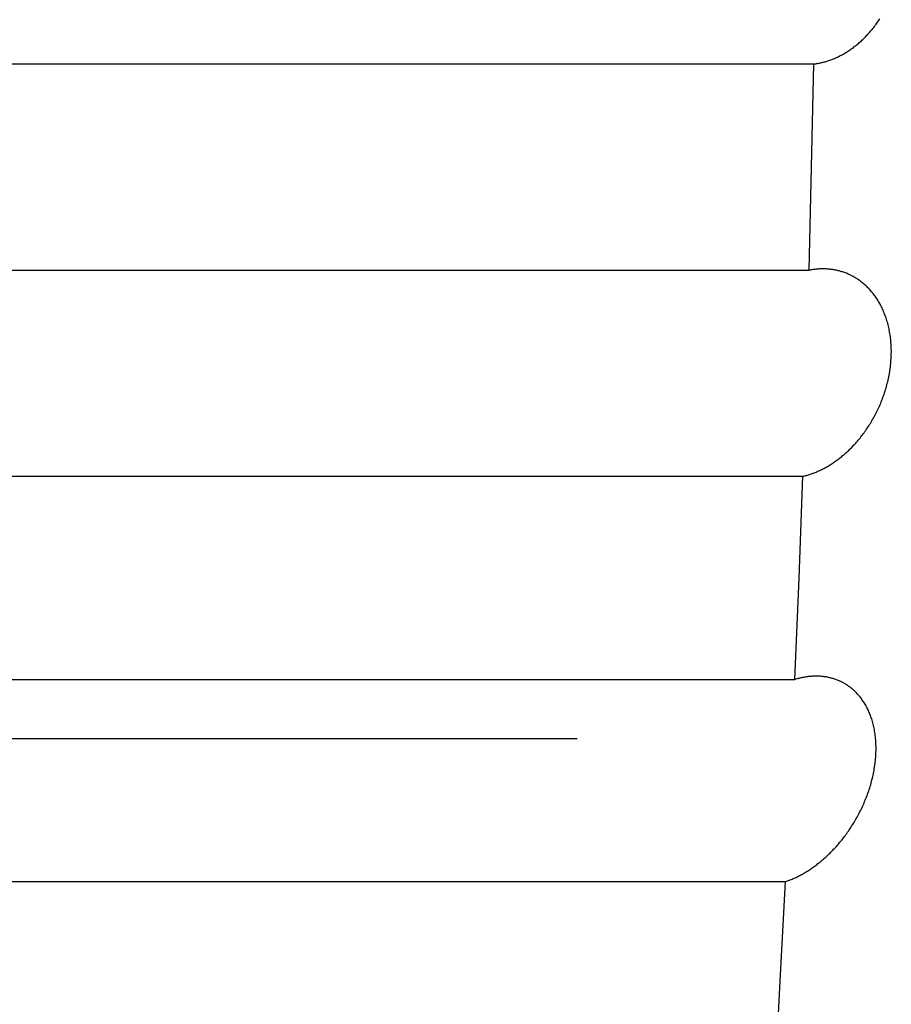
# Model space of a CAD drawing. Extents: x 304 to 540, y 335 to 585.
# Drawn here: x 331 to 331, y 536 to 536 of the extents above; entities that cross this region are included whole.
import ezdxf

# ---------------------------------------------------------------- set-up
doc = ezdxf.new("R2010")
doc.units = 0
doc.layers.add('__ADJ-KIT2-S12_D', color=7, linetype='CONTINUOUS')
doc.layers.add('DEFAULT', color=7, linetype='CONTINUOUS')

# ---------------------------------------------------------------- blocks, each defined once
blk = doc.blocks.new('SE12')
at = {"layer": '__ADJ-KIT2-S12_D', "color": 7, "linetype": 'CONTINUOUS'}
for p, q in [((3.99545, 27.36722), (3.99559, 27.36739)), ((3.99559, 27.36739), (3.99572, 27.36757)), ((3.99572, 27.36757), (3.99585, 27.36775)), ((3.99585, 27.36775), (3.99598, 27.36793)), ((3.99598, 27.36793), (3.99611, 27.36811)), ((3.99611, 27.36811), (3.99624, 27.36829)), ((3.99624, 27.36829), (3.99636, 27.36848)), ((3.99636, 27.36848), (3.99649, 27.36867)), ((3.99406, 27.36563), (3.99421, 27.36578)), ((3.99421, 27.36578), (3.99435, 27.36593)), ((3.99435, 27.36593), (3.99449, 27.36608)), ((3.99449, 27.36608), (3.99463, 27.36624)), ((3.99463, 27.36624), (3.99477, 27.36639)), ((3.99477, 27.36639), (3.99491, 27.36656)), ((3.99491, 27.36656), (3.99505, 27.36672)), ((3.99505, 27.36672), (3.99518, 27.36688)), ((3.99518, 27.36688), (3.99532, 27.36705)), ((3.99532, 27.36705), (3.99545, 27.36722)), ((3.9923, 27.36405), (3.99245, 27.36417)), ((3.99245, 27.36417), (3.9926, 27.36429)), ((3.9926, 27.36429), (3.99275, 27.36441)), ((3.99275, 27.36441), (3.99289, 27.36454)), ((3.99289, 27.36454), (3.99304, 27.36467)), ((3.99304, 27.36467), (3.99319, 27.3648)), ((3.99319, 27.3648), (3.99334, 27.36493)), ((3.99334, 27.36493), (3.99348, 27.36507)), ((3.99348, 27.36507), (3.99363, 27.3652)), ((3.99363, 27.3652), (3.99378, 27.36534)), ((3.99378, 27.36534), (3.99392, 27.36549)), ((3.99392, 27.36549), (3.99406, 27.36563)), ((3.98969, 27.36241), (3.98985, 27.36249)), ((3.98985, 27.36249), (3.99001, 27.36257)), ((3.99001, 27.36257), (3.99016, 27.36265)), ((3.99016, 27.36265), (3.99032, 27.36274)), ((3.99032, 27.36274), (3.99047, 27.36282)), ((3.99047, 27.36282), (3.99063, 27.36291)), ((3.99063, 27.36291), (3.99078, 27.36301)), ((3.99078, 27.36301), (3.99093, 27.3631)), ((3.99093, 27.3631), (3.99109, 27.3632)), ((3.99109, 27.3632), (3.99124, 27.3633)), ((3.99124, 27.3633), (3.99139, 27.3634)), ((3.99139, 27.3634), (3.99154, 27.3635)), ((3.99154, 27.3635), (3.99169, 27.36361)), ((3.99169, 27.36361), (3.99185, 27.36371)), ((3.99185, 27.36371), (3.992, 27.36382)), ((3.992, 27.36382), (3.99215, 27.36394)), ((3.99215, 27.36394), (3.9923, 27.36405)), ((3.73923, 27.3611), (3.98543, 27.3611)), ((3.98507, 27.34382), (3.98543, 27.3611)), ((3.98543, 27.3611), (3.98559, 27.36112)), ((3.98559, 27.36112), (3.98575, 27.36114)), ((3.98575, 27.36114), (3.9859, 27.36117)), ((3.9859, 27.36117), (3.98606, 27.36119)), ((3.98606, 27.36119), (3.98622, 27.36122)), ((3.98622, 27.36122), (3.98638, 27.36125)), ((3.98638, 27.36125), (3.98654, 27.36129)), ((3.98654, 27.36129), (3.98669, 27.36132)), ((3.98669, 27.36132), (3.98685, 27.36136)), ((3.98685, 27.36136), (3.98701, 27.3614)), ((3.98701, 27.3614), (3.98717, 27.36144)), ((3.98717, 27.36144), (3.98733, 27.36148)), ((3.98733, 27.36148), (3.98749, 27.36153)), ((3.98749, 27.36153), (3.98765, 27.36158)), ((3.98765, 27.36158), (3.9878, 27.36163)), ((3.9878, 27.36163), (3.98796, 27.36168)), ((3.98796, 27.36168), (3.98812, 27.36174)), ((3.98812, 27.36174), (3.98828, 27.36179)), ((3.98828, 27.36179), (3.98844, 27.36185)), ((3.98844, 27.36185), (3.98859, 27.36191)), ((3.98859, 27.36191), (3.98875, 27.36198)), ((3.98875, 27.36198), (3.98891, 27.36204)), ((3.98891, 27.36204), (3.98907, 27.36211)), ((3.98907, 27.36211), (3.98922, 27.36218)), ((3.98922, 27.36218), (3.98938, 27.36225)), ((3.98938, 27.36225), (3.98954, 27.36233)), ((3.98954, 27.36233), (3.98969, 27.36241)), ((3.98464, 27.32659), (3.98507, 27.34382)), ((3.73844, 27.32659), (3.98464, 27.32659)), ((3.9848, 27.32662), (3.98464, 27.32659)), ((3.98496, 27.32665), (3.9848, 27.32662)), ((3.98512, 27.32667), (3.98496, 27.32665)), ((3.98528, 27.3267), (3.98512, 27.32667)), ((3.98544, 27.32672), (3.98528, 27.3267)), ((3.9856, 27.32674), (3.98544, 27.32672)), ((3.98576, 27.32676), (3.9856, 27.32674)), ((3.98592, 27.32677), (3.98576, 27.32676)), ((3.98607, 27.32679), (3.98592, 27.32677)), ((3.98623, 27.3268), (3.98607, 27.32679)), ((3.98639, 27.32681), (3.98623, 27.3268)), ((3.98655, 27.32681), (3.98639, 27.32681)), ((3.98671, 27.32682), (3.98655, 27.32681)), ((3.98687, 27.32682), (3.98671, 27.32682)), ((3.98703, 27.32682), (3.98687, 27.32682)), ((3.98718, 27.32682), (3.98703, 27.32682)), ((3.98734, 27.32682), (3.98718, 27.32682)), ((3.9875, 27.32681), (3.98734, 27.32682)), ((3.98766, 27.3268), (3.9875, 27.32681)), ((3.98781, 27.32679), (3.98766, 27.3268)), ((3.98797, 27.32678), (3.98781, 27.32679)), ((3.98813, 27.32676), (3.98797, 27.32678)), ((3.98828, 27.32674), (3.98813, 27.32676)), ((3.98844, 27.32672), (3.98828, 27.32674)), ((3.98859, 27.3267), (3.98844, 27.32672)), ((3.98875, 27.32667), (3.98859, 27.3267)), ((3.9889, 27.32665), (3.98875, 27.32667)), ((3.98905, 27.32662), (3.9889, 27.32665)), ((3.98921, 27.32659), (3.98905, 27.32662)), ((3.98936, 27.32655), (3.98921, 27.32659)), ((3.98951, 27.32652), (3.98936, 27.32655)), ((3.98966, 27.32648), (3.98951, 27.32652)), ((3.98982, 27.32644), (3.98966, 27.32648)), ((3.98997, 27.32639), (3.98982, 27.32644)), ((3.99012, 27.32635), (3.98997, 27.32639)), ((3.99027, 27.3263), (3.99012, 27.32635)), ((3.99042, 27.32625), (3.99027, 27.3263)), ((3.99057, 27.3262), (3.99042, 27.32625)), ((3.99072, 27.32614), (3.99057, 27.3262)), ((3.99087, 27.32608), (3.99072, 27.32614)), ((3.99102, 27.32602), (3.99087, 27.32608)), ((3.99116, 27.32596), (3.99102, 27.32602)), ((3.99131, 27.32589), (3.99116, 27.32596)), ((3.99146, 27.32583), (3.99131, 27.32589)), ((3.9916, 27.32576), (3.99146, 27.32583)), ((3.99175, 27.32568), (3.9916, 27.32576)), ((3.99189, 27.32561), (3.99175, 27.32568)), ((3.99204, 27.32553), (3.99189, 27.32561)), ((3.99218, 27.32545), (3.99204, 27.32553)), ((3.99232, 27.32537), (3.99218, 27.32545)), ((3.99246, 27.32528), (3.99232, 27.32537)), ((3.9926, 27.32519), (3.99246, 27.32528)), ((3.99274, 27.3251), (3.9926, 27.32519)), ((3.99288, 27.32501), (3.99274, 27.3251)), ((3.99302, 27.32491), (3.99288, 27.32501)), ((3.99316, 27.32481), (3.99302, 27.32491)), ((3.99329, 27.32471), (3.99316, 27.32481)), ((3.99343, 27.32461), (3.99329, 27.32471)), ((3.99356, 27.3245), (3.99343, 27.32461)), ((3.9937, 27.32439), (3.99356, 27.3245)), ((3.99383, 27.32428), (3.9937, 27.32439)), ((3.99396, 27.32416), (3.99383, 27.32428)), ((3.99409, 27.32404), (3.99396, 27.32416)), ((3.99422, 27.32392), (3.99409, 27.32404)), ((3.99435, 27.3238), (3.99422, 27.32392)), ((3.99448, 27.32367), (3.99435, 27.3238)), ((3.99461, 27.32354), (3.99448, 27.32367)), ((3.99473, 27.3234), (3.99461, 27.32354)), ((3.99486, 27.32327), (3.99473, 27.3234)), ((3.99498, 27.32313), (3.99486, 27.32327)), ((3.9951, 27.32299), (3.99498, 27.32313)), ((3.99522, 27.32284), (3.9951, 27.32299)), ((3.99534, 27.32269), (3.99522, 27.32284)), ((3.99546, 27.32254), (3.99534, 27.32269)), ((3.99558, 27.32238), (3.99546, 27.32254)), ((3.99569, 27.32223), (3.99558, 27.32238)), ((3.99581, 27.32207), (3.99569, 27.32223)), ((3.99592, 27.3219), (3.99581, 27.32207)), ((3.99603, 27.32174), (3.99592, 27.3219)), ((3.99613, 27.32157), (3.99603, 27.32174)), ((3.99624, 27.32139), (3.99613, 27.32157)), ((3.99634, 27.32122), (3.99624, 27.32139)), ((3.99645, 27.32104), (3.99634, 27.32122)), ((3.99655, 27.32086), (3.99645, 27.32104)), ((3.99664, 27.32067), (3.99655, 27.32086)), ((3.99674, 27.32048), (3.99664, 27.32067)), ((3.99684, 27.32029), (3.99674, 27.32048)), ((3.99693, 27.32009), (3.99684, 27.32029)), ((3.99702, 27.31989), (3.99693, 27.32009)), ((3.99711, 27.31969), (3.99702, 27.31989)), ((3.99719, 27.31948), (3.99711, 27.31969)), ((3.99728, 27.31927), (3.99719, 27.31948)), ((3.99736, 27.31906), (3.99728, 27.31927)), ((3.99744, 27.31884), (3.99736, 27.31906)), ((3.99751, 27.31862), (3.99744, 27.31884)), ((3.99758, 27.3184), (3.99751, 27.31862)), ((3.99766, 27.31818), (3.99758, 27.3184)), ((3.99772, 27.31795), (3.99766, 27.31818)), ((3.99779, 27.31772), (3.99772, 27.31795)), ((3.99785, 27.31748), (3.99779, 27.31772)), ((3.99791, 27.31725), (3.99785, 27.31748)), ((3.99796, 27.31701), (3.99791, 27.31725)), ((3.99801, 27.31677), (3.99796, 27.31701)), ((3.99806, 27.31652), (3.99801, 27.31677)), ((3.99811, 27.31627), (3.99806, 27.31652)), ((3.99815, 27.31602), (3.99811, 27.31627)), ((3.99819, 27.31577), (3.99815, 27.31602)), ((3.99823, 27.31552), (3.99819, 27.31577)), ((3.99826, 27.31526), (3.99823, 27.31552)), ((3.99829, 27.315), (3.99826, 27.31526)), ((3.99832, 27.31474), (3.99829, 27.315)), ((3.99834, 27.31448), (3.99832, 27.31474)), ((3.99836, 27.31421), (3.99834, 27.31448)), ((3.99837, 27.31395), (3.99836, 27.31421)), ((3.99838, 27.31368), (3.99837, 27.31395)), ((3.99839, 27.31341), (3.99838, 27.31368)), ((3.9984, 27.31314), (3.99839, 27.31341)), ((3.9984, 27.31287), (3.9984, 27.31314)), ((3.99832, 27.31123), (3.99834, 27.3115)), ((3.99834, 27.3115), (3.99836, 27.31178)), ((3.99836, 27.31178), (3.99837, 27.31205)), ((3.99837, 27.31205), (3.99838, 27.31233)), ((3.99838, 27.31233), (3.99839, 27.3126)), ((3.99839, 27.3126), (3.9984, 27.31287)), ((3.99812, 27.30957), (3.99816, 27.30985)), ((3.99816, 27.30985), (3.9982, 27.31012)), ((3.9982, 27.31012), (3.99823, 27.3104)), ((3.99823, 27.3104), (3.99827, 27.31067)), ((3.99827, 27.31067), (3.99829, 27.31095)), ((3.99829, 27.31095), (3.99832, 27.31123)), ((3.99779, 27.30795), (3.99785, 27.30822)), ((3.99785, 27.30822), (3.99791, 27.30849)), ((3.99791, 27.30849), (3.99797, 27.30876)), ((3.99797, 27.30876), (3.99802, 27.30903)), ((3.99802, 27.30903), (3.99807, 27.3093)), ((3.99807, 27.3093), (3.99812, 27.30957)), ((3.99735, 27.30636), (3.99743, 27.30662)), ((3.99743, 27.30662), (3.99751, 27.30688)), ((3.99751, 27.30688), (3.99758, 27.30715)), ((3.99758, 27.30715), (3.99765, 27.30741)), ((3.99765, 27.30741), (3.99772, 27.30768)), ((3.99772, 27.30768), (3.99779, 27.30795)), ((3.99672, 27.3046), (3.99682, 27.30484)), ((3.99682, 27.30484), (3.99691, 27.30509)), ((3.99691, 27.30509), (3.997, 27.30534)), ((3.997, 27.30534), (3.99709, 27.30559)), ((3.99709, 27.30559), (3.99718, 27.30585)), ((3.99718, 27.30585), (3.99727, 27.3061)), ((3.99727, 27.3061), (3.99735, 27.30636)), ((3.99598, 27.30294), (3.99609, 27.30317)), ((3.99609, 27.30317), (3.9962, 27.30341)), ((3.9962, 27.30341), (3.99631, 27.30364)), ((3.99631, 27.30364), (3.99641, 27.30388)), ((3.99641, 27.30388), (3.99652, 27.30411)), ((3.99652, 27.30411), (3.99662, 27.30436)), ((3.99662, 27.30436), (3.99672, 27.3046)), ((3.99515, 27.3014), (3.99527, 27.30162)), ((3.99527, 27.30162), (3.99539, 27.30183)), ((3.99539, 27.30183), (3.99551, 27.30205)), ((3.99551, 27.30205), (3.99563, 27.30227)), ((3.99563, 27.30227), (3.99575, 27.30249)), ((3.99575, 27.30249), (3.99586, 27.30272)), ((3.99586, 27.30272), (3.99598, 27.30294)), ((3.99412, 27.29979), (3.99425, 27.29999)), ((3.99425, 27.29999), (3.99438, 27.30018)), ((3.99438, 27.30018), (3.99451, 27.30038)), ((3.99451, 27.30038), (3.99464, 27.30058)), ((3.99464, 27.30058), (3.99477, 27.30078)), ((3.99477, 27.30078), (3.9949, 27.30098)), ((3.9949, 27.30098), (3.99502, 27.30119)), ((3.99502, 27.30119), (3.99515, 27.3014)), ((3.99273, 27.29801), (3.99287, 27.29818)), ((3.99287, 27.29818), (3.99301, 27.29835)), ((3.99301, 27.29835), (3.99316, 27.29852)), ((3.99316, 27.29852), (3.9933, 27.2987)), ((3.9933, 27.2987), (3.99343, 27.29887)), ((3.99343, 27.29887), (3.99357, 27.29905)), ((3.99357, 27.29905), (3.99371, 27.29923)), ((3.99371, 27.29923), (3.99385, 27.29942)), ((3.99385, 27.29942), (3.99398, 27.29961)), ((3.99398, 27.29961), (3.99412, 27.29979)), ((3.99126, 27.29646), (3.99141, 27.2966)), ((3.99141, 27.2966), (3.99156, 27.29675)), ((3.99156, 27.29675), (3.99171, 27.2969)), ((3.99171, 27.2969), (3.99185, 27.29705)), ((3.99185, 27.29705), (3.992, 27.2972)), ((3.992, 27.2972), (3.99215, 27.29736)), ((3.99215, 27.29736), (3.9923, 27.29752)), ((3.9923, 27.29752), (3.99244, 27.29768)), ((3.99244, 27.29768), (3.99259, 27.29784)), ((3.99259, 27.29784), (3.99273, 27.29801)), ((3.98928, 27.2948), (3.98943, 27.29491)), ((3.98943, 27.29491), (3.98959, 27.29503)), ((3.98959, 27.29503), (3.98974, 27.29515)), ((3.98974, 27.29515), (3.98989, 27.29527)), ((3.98989, 27.29527), (3.99005, 27.29539)), ((3.99005, 27.29539), (3.9902, 27.29552)), ((3.9902, 27.29552), (3.99035, 27.29564)), ((3.99035, 27.29564), (3.9905, 27.29577)), ((3.9905, 27.29577), (3.99065, 27.29591)), ((3.99065, 27.29591), (3.99081, 27.29604)), ((3.99081, 27.29604), (3.99096, 27.29618)), ((3.99096, 27.29618), (3.99111, 27.29632)), ((3.99111, 27.29632), (3.99126, 27.29646)), ((3.98661, 27.29319), (3.98676, 27.29327)), ((3.98676, 27.29327), (3.98692, 27.29335)), ((3.98692, 27.29335), (3.98708, 27.29343)), ((3.98708, 27.29343), (3.98724, 27.29351)), ((3.98724, 27.29351), (3.9874, 27.2936)), ((3.9874, 27.2936), (3.98756, 27.29369)), ((3.98756, 27.29369), (3.98771, 27.29378)), ((3.98771, 27.29378), (3.98787, 27.29387)), ((3.98787, 27.29387), (3.98803, 27.29396)), ((3.98803, 27.29396), (3.98819, 27.29406)), ((3.98819, 27.29406), (3.98834, 27.29416)), ((3.98834, 27.29416), (3.9885, 27.29426)), ((3.9885, 27.29426), (3.98866, 27.29436)), ((3.98866, 27.29436), (3.98881, 27.29447)), ((3.98881, 27.29447), (3.98897, 27.29458)), ((3.98897, 27.29458), (3.98912, 27.29469)), ((3.98912, 27.29469), (3.98928, 27.2948)), ((3.73738, 27.29212), (3.98359, 27.29212)), ((3.98296, 27.27509), (3.98359, 27.29212)), ((3.98359, 27.29212), (3.98374, 27.29216)), ((3.98374, 27.29216), (3.9839, 27.2922)), ((3.9839, 27.2922), (3.98406, 27.29224)), ((3.98406, 27.29224), (3.98422, 27.29228)), ((3.98422, 27.29228), (3.98438, 27.29233)), ((3.98438, 27.29233), (3.98454, 27.29238)), ((3.98454, 27.29238), (3.9847, 27.29242)), ((3.9847, 27.29242), (3.98485, 27.29248)), ((3.98485, 27.29248), (3.98501, 27.29253)), ((3.98501, 27.29253), (3.98517, 27.29259)), ((3.98517, 27.29259), (3.98533, 27.29265)), ((3.98533, 27.29265), (3.98549, 27.29271)), ((3.98549, 27.29271), (3.98565, 27.29277)), ((3.98565, 27.29277), (3.98581, 27.29283)), ((3.98581, 27.29283), (3.98597, 27.2929)), ((3.98597, 27.2929), (3.98613, 27.29297)), ((3.98613, 27.29297), (3.98629, 27.29304)), ((3.98629, 27.29304), (3.98645, 27.29311)), ((3.98645, 27.29311), (3.98661, 27.29319)), ((3.98228, 27.25814), (3.98296, 27.27509)), ((3.98498, 27.25865), (3.98483, 27.25864)), ((3.98514, 27.25866), (3.98498, 27.25865)), ((3.9853, 27.25867), (3.98514, 27.25866)), ((3.98545, 27.25868), (3.9853, 27.25867)), ((3.98561, 27.25868), (3.98545, 27.25868)), ((3.98577, 27.25868), (3.98561, 27.25868)), ((3.98592, 27.25868), (3.98577, 27.25868)), ((3.98608, 27.25868), (3.98592, 27.25868)), ((3.98623, 27.25868), (3.98608, 27.25868)), ((3.98639, 27.25867), (3.98623, 27.25868)), ((3.98654, 27.25866), (3.98639, 27.25867)), ((3.98669, 27.25865), (3.98654, 27.25866)), ((3.98685, 27.25863), (3.98669, 27.25865)), ((3.73608, 27.25814), (3.98228, 27.25814)), ((3.98244, 27.25818), (3.98228, 27.25814)), ((3.9826, 27.25823), (3.98244, 27.25818)), ((3.98276, 27.25827), (3.9826, 27.25823)), ((3.98292, 27.25831), (3.98276, 27.25827)), ((3.98308, 27.25835), (3.98292, 27.25831)), ((3.98324, 27.25839), (3.98308, 27.25835)), ((3.9834, 27.25843), (3.98324, 27.25839)), ((3.98356, 27.25846), (3.9834, 27.25843)), ((3.98372, 27.25849), (3.98356, 27.25846)), ((3.98387, 27.25852), (3.98372, 27.25849)), ((3.98403, 27.25854), (3.98387, 27.25852)), ((3.98419, 27.25857), (3.98403, 27.25854)), ((3.98435, 27.25859), (3.98419, 27.25857)), ((3.98451, 27.25861), (3.98435, 27.25859)), ((3.98467, 27.25863), (3.98451, 27.25861)), ((3.98483, 27.25864), (3.98467, 27.25863)), ((3.987, 27.25862), (3.98685, 27.25863)), ((3.98715, 27.2586), (3.987, 27.25862)), ((3.9873, 27.25858), (3.98715, 27.2586)), ((3.98745, 27.25855), (3.9873, 27.25858)), ((3.9876, 27.25853), (3.98745, 27.25855)), ((3.98776, 27.2585), (3.9876, 27.25853)), ((3.98791, 27.25847), (3.98776, 27.2585)), ((3.98806, 27.25843), (3.98791, 27.25847)), ((3.9882, 27.2584), (3.98806, 27.25843)), ((3.98835, 27.25836), (3.9882, 27.2584)), ((3.9885, 27.25832), (3.98835, 27.25836)), ((3.98865, 27.25828), (3.9885, 27.25832)), ((3.9888, 27.25823), (3.98865, 27.25828)), ((3.98894, 27.25818), (3.9888, 27.25823)), ((3.98909, 27.25813), (3.98894, 27.25818)), ((3.98923, 27.25808), (3.98909, 27.25813)), ((3.98938, 27.25803), (3.98923, 27.25808)), ((3.98952, 27.25797), (3.98938, 27.25803)), ((3.98966, 27.25791), (3.98952, 27.25797)), ((3.98981, 27.25784), (3.98966, 27.25791)), ((3.98995, 27.25778), (3.98981, 27.25784)), ((3.99009, 27.25771), (3.98995, 27.25778)), ((3.99023, 27.25764), (3.99009, 27.25771)), ((3.99036, 27.25756), (3.99023, 27.25764)), ((3.9905, 27.25749), (3.99036, 27.25756)), ((3.99064, 27.25741), (3.9905, 27.25749)), ((3.99078, 27.25733), (3.99064, 27.25741)), ((3.99091, 27.25724), (3.99078, 27.25733)), ((3.99104, 27.25715), (3.99091, 27.25724)), ((3.99118, 27.25706), (3.99104, 27.25715)), ((3.99131, 27.25697), (3.99118, 27.25706)), ((3.99144, 27.25688), (3.99131, 27.25697)), ((3.99157, 27.25678), (3.99144, 27.25688)), ((3.9917, 27.25667), (3.99157, 27.25678)), ((3.99183, 27.25657), (3.9917, 27.25667)), ((3.99196, 27.25646), (3.99183, 27.25657)), ((3.99208, 27.25635), (3.99196, 27.25646)), ((3.99221, 27.25624), (3.99208, 27.25635)), ((3.99233, 27.25612), (3.99221, 27.25624)), ((3.99245, 27.256), (3.99233, 27.25612)), ((3.99258, 27.25588), (3.99245, 27.256)), ((3.9927, 27.25575), (3.99258, 27.25588)), ((3.99281, 27.25562), (3.9927, 27.25575)), ((3.99293, 27.25549), (3.99281, 27.25562)), ((3.99305, 27.25535), (3.99293, 27.25549)), ((3.99316, 27.25521), (3.99305, 27.25535)), ((3.99327, 27.25507), (3.99316, 27.25521)), ((3.99338, 27.25493), (3.99327, 27.25507)), ((3.99349, 27.25478), (3.99338, 27.25493)), ((3.9936, 27.25463), (3.99349, 27.25478)), ((3.9937, 27.25447), (3.9936, 27.25463)), ((3.99381, 27.25431), (3.9937, 27.25447)), ((3.99391, 27.25415), (3.99381, 27.25431)), ((3.99401, 27.25399), (3.99391, 27.25415)), ((3.99411, 27.25382), (3.99401, 27.25399)), ((3.9942, 27.25365), (3.99411, 27.25382)), ((3.9943, 27.25347), (3.9942, 27.25365)), ((3.99439, 27.2533), (3.9943, 27.25347)), ((3.99448, 27.25311), (3.99439, 27.2533)), ((3.99457, 27.25293), (3.99448, 27.25311)), ((3.99465, 27.25274), (3.99457, 27.25293)), ((3.99473, 27.25255), (3.99465, 27.25274)), ((3.99481, 27.25235), (3.99473, 27.25255)), ((3.99489, 27.25215), (3.99481, 27.25235)), ((3.99497, 27.25195), (3.99489, 27.25215)), ((3.99504, 27.25174), (3.99497, 27.25195)), ((3.99511, 27.25153), (3.99504, 27.25174)), ((3.99518, 27.25132), (3.99511, 27.25153)), ((3.99524, 27.25111), (3.99518, 27.25132)), ((3.9953, 27.25089), (3.99524, 27.25111)), ((3.99536, 27.25067), (3.9953, 27.25089)), ((3.99541, 27.25044), (3.99536, 27.25067)), ((3.99547, 27.25021), (3.99541, 27.25044)), ((3.99552, 27.24998), (3.99547, 27.25021)), ((3.99556, 27.24975), (3.99552, 27.24998)), ((3.9956, 27.24951), (3.99556, 27.24975)), ((3.99564, 27.24927), (3.9956, 27.24951)), ((3.99568, 27.24903), (3.99564, 27.24927)), ((3.99571, 27.24878), (3.99568, 27.24903)), ((3.99574, 27.24853), (3.99571, 27.24878)), ((2.6725, 27.24824), (3.94582, 27.24824)), ((3.99577, 27.24828), (3.99574, 27.24853)), ((3.99579, 27.24803), (3.99577, 27.24828)), ((3.99581, 27.24778), (3.99579, 27.24803)), ((3.99582, 27.24752), (3.99581, 27.24778)), ((3.99583, 27.24726), (3.99582, 27.24752)), ((3.99584, 27.247), (3.99583, 27.24726)), ((3.9958, 27.24541), (3.99582, 27.24568)), ((3.99582, 27.24568), (3.99583, 27.24595)), ((3.99583, 27.24595), (3.99584, 27.24621)), ((3.99584, 27.24674), (3.99584, 27.247)), ((3.99584, 27.24648), (3.99584, 27.24674)), ((3.99584, 27.24621), (3.99584, 27.24648)), ((3.99564, 27.24378), (3.99567, 27.24405)), ((3.99567, 27.24405), (3.99571, 27.24432)), ((3.99571, 27.24432), (3.99574, 27.2446)), ((3.99574, 27.2446), (3.99576, 27.24487)), ((3.99576, 27.24487), (3.99579, 27.24514)), ((3.99579, 27.24514), (3.9958, 27.24541)), ((3.99535, 27.24215), (3.9954, 27.24242)), ((3.9954, 27.24242), (3.99546, 27.24269)), ((3.99546, 27.24269), (3.99551, 27.24296)), ((3.99551, 27.24296), (3.99555, 27.24323)), ((3.99555, 27.24323), (3.9956, 27.24351)), ((3.9956, 27.24351), (3.99564, 27.24378)), ((3.99486, 27.24027), (3.99494, 27.24053)), ((3.99494, 27.24053), (3.99501, 27.2408)), ((3.99501, 27.2408), (3.99509, 27.24107)), ((3.99509, 27.24107), (3.99516, 27.24134)), ((3.99516, 27.24134), (3.99522, 27.24161)), ((3.99522, 27.24161), (3.99529, 27.24188)), ((3.99529, 27.24188), (3.99535, 27.24215)), ((3.99433, 27.2387), (3.99443, 27.23896)), ((3.99443, 27.23896), (3.99452, 27.23922)), ((3.99452, 27.23922), (3.99461, 27.23948)), ((3.99461, 27.23948), (3.99469, 27.23974)), ((3.99469, 27.23974), (3.99478, 27.24)), ((3.99478, 27.24), (3.99486, 27.24027)), ((3.99372, 27.23721), (3.99383, 27.23745)), ((3.99383, 27.23745), (3.99393, 27.2377)), ((3.99393, 27.2377), (3.99403, 27.23795)), ((3.99403, 27.23795), (3.99414, 27.2382)), ((3.99414, 27.2382), (3.99423, 27.23845)), ((3.99423, 27.23845), (3.99433, 27.2387)), ((3.99291, 27.23556), (3.99303, 27.23579)), ((3.99303, 27.23579), (3.99315, 27.23602)), ((3.99315, 27.23602), (3.99327, 27.23625)), ((3.99327, 27.23625), (3.99338, 27.23649)), ((3.99338, 27.23649), (3.9935, 27.23673)), ((3.9935, 27.23673), (3.99361, 27.23697)), ((3.99361, 27.23697), (3.99372, 27.23721)), ((3.9919, 27.23379), (3.99203, 27.23401)), ((3.99203, 27.23401), (3.99216, 27.23422)), ((3.99216, 27.23422), (3.99229, 27.23444)), ((3.99229, 27.23444), (3.99241, 27.23466)), ((3.99241, 27.23466), (3.99254, 27.23488)), ((3.99254, 27.23488), (3.99267, 27.2351)), ((3.99267, 27.2351), (3.99279, 27.23533)), ((3.99279, 27.23533), (3.99291, 27.23556)), ((3.9908, 27.23219), (3.99094, 27.23238)), ((3.99094, 27.23238), (3.99108, 27.23258)), ((3.99108, 27.23258), (3.99122, 27.23277)), ((3.99122, 27.23277), (3.99136, 27.23297)), ((3.99136, 27.23297), (3.99149, 27.23318)), ((3.99149, 27.23318), (3.99163, 27.23338)), ((3.99163, 27.23338), (3.99176, 27.23359)), ((3.99176, 27.23359), (3.9919, 27.23379)), ((3.9895, 27.23055), (3.98965, 27.23073)), ((3.98965, 27.23073), (3.9898, 27.2309)), ((3.9898, 27.2309), (3.98994, 27.23108)), ((3.98994, 27.23108), (3.99009, 27.23126)), ((3.99009, 27.23126), (3.99023, 27.23144)), ((3.99023, 27.23144), (3.99038, 27.23162)), ((3.99038, 27.23162), (3.99052, 27.23181)), ((3.99052, 27.23181), (3.99066, 27.232)), ((3.99066, 27.232), (3.9908, 27.23219)), ((3.98799, 27.22895), (3.98814, 27.2291)), ((3.98814, 27.2291), (3.9883, 27.22925)), ((3.9883, 27.22925), (3.98845, 27.22941)), ((3.98845, 27.22941), (3.9886, 27.22956)), ((3.9886, 27.22956), (3.98875, 27.22972)), ((3.98875, 27.22972), (3.9889, 27.22988)), ((3.9889, 27.22988), (3.98905, 27.23005)), ((3.98905, 27.23005), (3.9892, 27.23021)), ((3.9892, 27.23021), (3.98935, 27.23038)), ((3.98935, 27.23038), (3.9895, 27.23055)), ((3.98613, 27.22732), (3.98628, 27.22744)), ((3.98628, 27.22744), (3.98644, 27.22757)), ((3.98644, 27.22757), (3.9866, 27.2277)), ((3.9866, 27.2277), (3.98675, 27.22783)), ((3.98675, 27.22783), (3.98691, 27.22796)), ((3.98691, 27.22796), (3.98706, 27.22809)), ((3.98706, 27.22809), (3.98722, 27.22823)), ((3.98722, 27.22823), (3.98737, 27.22837)), ((3.98737, 27.22837), (3.98753, 27.22851)), ((3.98753, 27.22851), (3.98768, 27.22865)), ((3.98768, 27.22865), (3.98784, 27.2288)), ((3.98784, 27.2288), (3.98799, 27.22895)), ((3.98358, 27.22561), (3.98374, 27.2257)), ((3.98374, 27.2257), (3.9839, 27.2258)), ((3.9839, 27.2258), (3.98406, 27.22589)), ((3.98406, 27.22589), (3.98422, 27.22599)), ((3.98422, 27.22599), (3.98438, 27.22609)), ((3.98438, 27.22609), (3.98454, 27.22619)), ((3.98454, 27.22619), (3.9847, 27.22629)), ((3.9847, 27.22629), (3.98486, 27.2264)), ((3.98486, 27.2264), (3.98502, 27.22651)), ((3.98502, 27.22651), (3.98518, 27.22662)), ((3.98518, 27.22662), (3.98534, 27.22673)), ((3.98534, 27.22673), (3.9855, 27.22684)), ((3.9855, 27.22684), (3.98566, 27.22696)), ((3.98566, 27.22696), (3.98581, 27.22708)), ((3.98581, 27.22708), (3.98597, 27.2272)), ((3.98597, 27.2272), (3.98613, 27.22732)), ((3.7345, 27.22433), (3.9807, 27.22433)), ((3.97983, 27.20768), (3.9807, 27.22433)), ((3.9807, 27.22433), (3.98086, 27.22439)), ((3.98086, 27.22439), (3.98102, 27.22444)), ((3.98102, 27.22444), (3.98118, 27.2245)), ((3.98118, 27.2245), (3.98134, 27.22456)), ((3.98134, 27.22456), (3.9815, 27.22462)), ((3.9815, 27.22462), (3.98166, 27.22468)), ((3.98166, 27.22468), (3.98182, 27.22475)), ((3.98182, 27.22475), (3.98198, 27.22482)), ((3.98198, 27.22482), (3.98214, 27.22489)), ((3.98214, 27.22489), (3.9823, 27.22496)), ((3.9823, 27.22496), (3.98246, 27.22503)), ((3.98246, 27.22503), (3.98262, 27.22511)), ((3.98262, 27.22511), (3.98278, 27.22519)), ((3.98278, 27.22519), (3.98294, 27.22527)), ((3.98294, 27.22527), (3.9831, 27.22535)), ((3.9831, 27.22535), (3.98326, 27.22544)), ((3.98326, 27.22544), (3.98342, 27.22552)), ((3.98342, 27.22552), (3.98358, 27.22561)), ((3.97889, 27.19113), (3.97983, 27.20768))]:
    blk.add_line(p, q, dxfattribs=at)

msp = doc.modelspace()

# ---------------------------------------------------------------- block references
at = {"layer": 'DEFAULT', "color": 7}
msp.add_blockref('SE12', (326.9562, 508.46289), dxfattribs=at)

doc.saveas('drawing.dxf')
